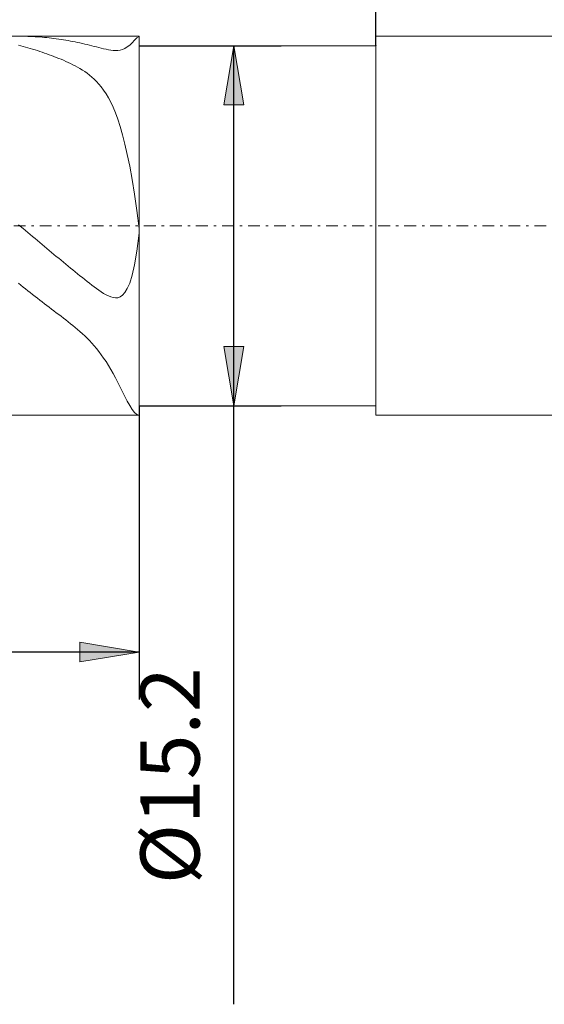
# Model space of a CAD drawing. Units: millimetres. Extents: x -135 to 145, y -100 to 100.
# Drawn here: x -10 to 12, y -29 to 12 of the extents above; entities that cross this region are included whole.
import ezdxf

# ---------------------------------------------------------------- set-up
doc = ezdxf.new("R2010")
doc.units = ezdxf.units.MM
doc.header["$MEASUREMENT"] = 0
doc.linetypes.add('DASHDOT', pattern=[1, 0.5, -0.25, 0, -0.25])
doc.layers.get('0').update_dxf_attribs({"lineweight": 0})
doc.layers.add('Bemassung', color=7, linetype='Continuous', lineweight=0)
doc.layers.add('Geo', color=7, linetype='Continuous', lineweight=0)
doc.styles.get("Standard").update_dxf_attribs({"font": 'Arial'})
doc.dimstyles.new('BEM-ISBE', dxfattribs={"dimtxt": 2.5, "dimasz": 2.5, "dimexe": 1.25, "dimexo": 0.625, "dimtad": 1, "dimdec": 3, "dimzin": 0, "dimdsep": 46, "dimtxsty": 'Standard', "dimblk": 'VDDIM_DEFAULT', "dimcen": 0.09, "dimadec": 3, "dimazin": 0, "dimtol": 1, "dimtm": 1e-09, "dimtfac": 0.5, "dimtdec": 3, "dimtmove": 0, "dimatfit": 3, "dimfxl": 1, "dimtolj": 1, "dimtzin": 0, "dimarcsym": 0})

# ---------------------------------------------------------------- blocks, each defined once
blk = doc.blocks.new('VDDIM_DEFAULT')
at = {"linetype": 'Continuous'}
blk.add_hatch(color=0, dxfattribs=at).paths.add_polyline_path([(0, 0), (-1, -0.1665), (-1, 0.1665)], flags=0)
at = {"color": 0, "linetype": 'Continuous'}
blk.add_lwpolyline([(0, 0), (-1, -0.1665), (-1, 0.1665), (0, 0)], dxfattribs=at)
blk = doc.blocks.new('*D6')
at = {"layer": 'Bemassung', "color": 0, "lineweight": -2}
for p, q in [((-39.948, -16.357), (-39.948, 38.643)), ((5.052, 11.243), (5.052, 28.643)), ((-39.948, 26.643), (5.052, 26.643))]:
    blk.add_line(p, q, dxfattribs=at)
at = {"layer": 'Bemassung', "color": 0}
for p in [(5.052, 11.243), (-39.948, -16.357)]:
    blk.add_point(p, dxfattribs=at)
at = {"layer": 'Bemassung', "color": 0, "lineweight": -2, "xscale": 2.5, "yscale": 2.5, "zscale": 2.5, "rotation": 180}
blk.add_blockref('VDDIM_DEFAULT', (-39.948, 26.643), dxfattribs=at)
at = {"layer": 'Bemassung', "color": 0, "lineweight": -2, "xscale": 2.5, "yscale": 2.5, "zscale": 2.5}
blk.add_blockref('VDDIM_DEFAULT', (5.052, 26.643), dxfattribs=at)
at = {"layer": 'Bemassung', "color": 0, "insert": (-17.448, 27.309), "char_height": 2.5, "attachment_point": 8}
blk.add_mtext('45', dxfattribs=at)
blk = doc.blocks.new('*D8')
at = {"layer": 'Bemassung', "color": 0, "lineweight": -2}
for p, q in [((-39.948, -16.357), (-39.948, 38.643)), ((-4.948, -3.957), (-4.948, -16.357)), ((-4.948, -14.357), (-39.948, -14.357))]:
    blk.add_line(p, q, dxfattribs=at)
at = {"layer": 'Bemassung', "color": 0}
for p in [(-4.948, -3.957), (-39.948, -16.357)]:
    blk.add_point(p, dxfattribs=at)
at = {"layer": 'Bemassung', "color": 0, "lineweight": -2, "xscale": 2.5, "yscale": 2.5, "zscale": 2.5, "rotation": 180}
blk.add_blockref('VDDIM_DEFAULT', (-39.948, -14.357), dxfattribs=at)
at = {"layer": 'Bemassung', "color": 0, "lineweight": -2, "xscale": 2.5, "yscale": 2.5, "zscale": 2.5}
blk.add_blockref('VDDIM_DEFAULT', (-4.948, -14.357), dxfattribs=at)
at = {"layer": 'Bemassung', "color": 0, "insert": (-22.448, -13.691), "char_height": 2.5, "attachment_point": 8}
blk.add_mtext('35', dxfattribs=at)
blk = doc.blocks.new('*D9')
at = {"layer": 'Bemassung', "color": 0, "lineweight": -2}
for p, q in [((-39.948, -16.357), (-39.948, 38.643)), ((53.052, 10.643), (53.052, 38.643)), ((53.052, 36.643), (-39.948, 36.643))]:
    blk.add_line(p, q, dxfattribs=at)
at = {"layer": 'Bemassung', "color": 0}
for p in [(53.052, 10.643), (-39.948, -16.357)]:
    blk.add_point(p, dxfattribs=at)
at = {"layer": 'Bemassung', "color": 0, "lineweight": -2, "xscale": 2.5, "yscale": 2.5, "zscale": 2.5, "rotation": 180}
blk.add_blockref('VDDIM_DEFAULT', (-39.948, 36.643), dxfattribs=at)
at = {"layer": 'Bemassung', "color": 0, "lineweight": -2, "xscale": 2.5, "yscale": 2.5, "zscale": 2.5}
blk.add_blockref('VDDIM_DEFAULT', (53.052, 36.643), dxfattribs=at)
at = {"layer": 'Bemassung', "color": 0, "insert": (6.552, 37.309), "char_height": 2.5, "attachment_point": 8}
blk.add_mtext('93', dxfattribs=at)
blk = doc.blocks.new('*D5')
at = {"layer": 'Bemassung', "color": 0, "lineweight": -2}
for p, q in [((-4.948, 11.243), (1.052, 11.243)), ((-0.948, -29.232), (-0.948, 11.243)), ((-4.948, -3.957), (1.052, -3.957))]:
    blk.add_line(p, q, dxfattribs=at)
at = {"layer": 'Bemassung', "color": 0}
for p in [(-4.948, 11.243), (-4.948, -3.957)]:
    blk.add_point(p, dxfattribs=at)
at = {"layer": 'Bemassung', "color": 0, "lineweight": -2, "xscale": 2.5, "yscale": 2.5, "zscale": 2.5}
for p, rotation in [((-0.948, 11.243), 90), ((-0.948, -3.957), 270)]:
    blk.add_blockref('VDDIM_DEFAULT', p, dxfattribs=dict(at, rotation=rotation))
at = {"layer": 'Bemassung', "color": 0, "insert": (-1.615, -19.579), "char_height": 2.5, "attachment_point": 8, "rotation": 90}
blk.add_mtext('Ø15.2', dxfattribs=at)

msp = doc.modelspace()

# ---------------------------------------------------------------- linework, layer by layer
at = {"layer": 'Geo'}
for p, q in [((-39.6984, 11.6427), (-4.9484, 11.6427)), ((-9.9964, 11.6427), (-9.8484, 11.6417)), ((-9.8484, 11.6417), (-9.7484, 11.64)), ((-4.9484, 11.6419), (-4.9634, 11.6427)), ((-4.9484, 11.6427), (-4.9484, 11.2427)), ((-4.9484, 11.6427), (-4.9484, -4.3573)), ((-4.9484, 11.235), (-4.9484, 11.6419)), ((5.0516, 11.2427), (5.0516, 11.6427)), ((5.0516, 11.6427), (22.2516, 11.6427)), ((5.0516, 11.6427), (5.0516, -3.9573)), ((-9.8484, 11.2118), (-10.0484, 11.2645)), ((-9.7484, 11.64), (-9.6484, 11.6373)), ((-9.6484, 11.6373), (-9.5484, 11.6338)), ((-9.5484, 11.6338), (-9.4484, 11.6295)), ((-9.4484, 11.6295), (-9.3484, 11.6242)), ((-9.3484, 11.6242), (-9.2484, 11.6181)), ((-9.2484, 11.6181), (-9.1484, 11.6111)), ((-9.1484, 11.6111), (-9.0484, 11.6032)), ((-9.0484, 11.6032), (-8.9484, 11.5944)), ((-8.9484, 11.5944), (-8.8484, 11.5847)), ((-8.8484, 11.5847), (-8.7484, 11.5742)), ((-8.7484, 11.5742), (-8.6484, 11.5628)), ((-8.6484, 11.5628), (-8.5484, 11.5506)), ((-8.5484, 11.5506), (-8.4484, 11.5375)), ((-8.4484, 11.5375), (-8.3484, 11.5235)), ((-8.3484, 11.5235), (-8.2484, 11.5086)), ((-8.2484, 11.5086), (-8.1484, 11.4929)), ((-8.1484, 11.4929), (-8.0484, 11.4763)), ((-8.0484, 11.4763), (-7.9484, 11.4588)), ((-7.9484, 11.4588), (-7.8484, 11.4405)), ((-7.8484, 11.4405), (-7.7484, 11.4214)), ((-7.7484, 11.4214), (-7.6484, 11.4014)), ((-7.6484, 11.4014), (-7.5484, 11.3806)), ((-7.5484, 11.3806), (-7.4484, 11.3589)), ((-7.4484, 11.3589), (-7.3484, 11.3365)), ((-7.3484, 11.3365), (-7.2484, 11.3134)), ((-7.2484, 11.3134), (-7.1484, 11.2895)), ((-7.1484, 11.2895), (-7.0484, 11.265)), ((-7.0484, 11.265), (-6.9484, 11.24)), ((-6.9484, 11.24), (-6.8484, 11.2146)), ((-5.4484, 11.1884), (-5.3484, 11.2678)), ((-5.3484, 11.2678), (-5.2484, 11.3639)), ((-5.2484, 11.3639), (-5.1484, 11.4699)), ((-5.1484, 11.4699), (-5.0484, 11.5705)), ((-5.0484, 11.5705), (-4.9484, 11.6365)), ((-4.9484, 11.6365), (-4.9484, 11.2344)), ((-4.9484, 11.2427), (5.0516, 11.2427)), ((-4.9484, 11.2427), (-4.9484, -3.9573)), ((-4.9484, 11.2344), (-4.9484, 11.235)), ((5.0516, 11.2427), (5.0516, -3.9573)), ((-9.7484, 11.1843), (-9.8484, 11.2118)), ((-9.6484, 11.1559), (-9.7484, 11.1843)), ((-9.5484, 11.1266), (-9.6484, 11.1559)), ((-9.4484, 11.0966), (-9.5484, 11.1266)), ((-9.3484, 11.0657), (-9.4484, 11.0966)), ((-9.2484, 11.034), (-9.3484, 11.0657)), ((-9.1484, 11.0014), (-9.2484, 11.034)), ((-9.0484, 10.9681), (-9.1484, 11.0014)), ((-8.9484, 10.9339), (-9.0484, 10.9681)), ((-8.8484, 10.8988), (-8.9484, 10.9339)), ((-8.7484, 10.8629), (-8.8484, 10.8988)), ((-8.6484, 10.826), (-8.7484, 10.8629)), ((-8.5484, 10.7883), (-8.6484, 10.826)), ((-6.8484, 11.2146), (-6.7484, 11.1891)), ((-6.7484, 11.1891), (-6.6484, 11.1636)), ((-6.6484, 11.1636), (-6.5484, 11.1387)), ((-6.5484, 11.1387), (-6.4484, 11.1147)), ((-6.4484, 11.1147), (-6.3484, 11.0922)), ((-6.3484, 11.0922), (-6.2484, 11.0723)), ((-6.2484, 11.0723), (-6.1484, 11.0558)), ((-6.1484, 11.0558), (-6.0484, 11.0443)), ((-6.0484, 11.0443), (-5.9484, 11.0392)), ((-5.9484, 11.0392), (-5.8484, 11.0426)), ((-5.8484, 11.0426), (-5.7484, 11.0568)), ((-5.7484, 11.0568), (-5.6484, 11.0843)), ((-5.6484, 11.0843), (-5.5484, 11.1275)), ((-5.5484, 11.1275), (-5.4484, 11.1884)), ((-8.4484, 10.7495), (-8.5484, 10.7883)), ((-8.3484, 10.7096), (-8.4484, 10.7495)), ((-8.2484, 10.6685), (-8.3484, 10.7096)), ((-8.1484, 10.6262), (-8.2484, 10.6685)), ((-8.0484, 10.5824), (-8.1484, 10.6262)), ((-7.9484, 10.537), (-8.0484, 10.5824)), ((-7.8484, 10.4898), (-7.9484, 10.537)), ((-7.7484, 10.4405), (-7.8484, 10.4898)), ((-7.6484, 10.3888), (-7.7484, 10.4405)), ((-7.5484, 10.3344), (-7.6484, 10.3888)), ((-7.4484, 10.2768), (-7.5484, 10.3344)), ((-7.3484, 10.2156), (-7.4484, 10.2768)), ((-7.2484, 10.1501), (-7.3484, 10.2156)), ((-7.1484, 10.0797), (-7.2484, 10.1501)), ((-7.0484, 10.0036), (-7.1484, 10.0797)), ((-6.9484, 9.921), (-7.0484, 10.0036)), ((-6.8484, 9.8307), (-6.9484, 9.921)), ((-6.7484, 9.7315), (-6.8484, 9.8307)), ((-6.6484, 9.6222), (-6.7484, 9.7315)), ((-6.5484, 9.501), (-6.6484, 9.6222)), ((-6.4484, 9.3663), (-6.5484, 9.501)), ((-6.3484, 9.2159), (-6.4484, 9.3663)), ((-6.2484, 9.0475), (-6.3484, 9.2159)), ((-6.1484, 8.8583), (-6.2484, 9.0475)), ((-6.0484, 8.6455), (-6.1484, 8.8583)), ((-5.9484, 8.4055), (-6.0484, 8.6455)), ((-5.8484, 8.1345), (-5.9484, 8.4055)), ((-5.7484, 7.8284), (-5.8484, 8.1345)), ((-5.6484, 7.4826), (-5.7484, 7.8284)), ((-5.5484, 7.092), (-5.6484, 7.4826)), ((-5.4484, 6.6515), (-5.5484, 7.092)), ((-5.3484, 6.1559), (-5.4484, 6.6515)), ((-5.2484, 5.5998), (-5.3484, 6.1559)), ((-5.1484, 4.9788), (-5.2484, 5.5998)), ((-5.0484, 4.289), (-5.1484, 4.9788)), ((-4.9484, 3.5287), (-5.0484, 4.289)), ((-10.0484, 3.6863), (-9.8484, 3.5185)), ((-9.8484, 3.5185), (-9.7484, 3.4346)), ((-9.7484, 3.4346), (-9.6484, 3.3508)), ((-9.6484, 3.3508), (-9.5484, 3.2669)), ((-5.0484, 2.5707), (-4.9484, 3.3277)), ((-4.9484, 3.3015), (-4.9484, 3.5287)), ((-4.9484, 3.3277), (-4.9484, 3.2873)), ((-9.5484, 3.2669), (-9.4484, 3.1831)), ((-9.4484, 3.1831), (-9.3484, 3.0994)), ((-9.3484, 3.0994), (-9.2484, 3.0157)), ((-9.2484, 3.0157), (-9.1484, 2.9321)), ((-9.1484, 2.9321), (-9.0484, 2.8485)), ((-4.9484, 3.2873), (-4.9484, 3.3015)), ((-9.0484, 2.8485), (-8.9484, 2.7651)), ((-8.9484, 2.7651), (-8.8484, 2.6817)), ((-8.8484, 2.6817), (-8.7484, 2.5985)), ((-8.7484, 2.5985), (-8.6484, 2.5154)), ((-8.6484, 2.5154), (-8.5484, 2.4324)), ((-5.1484, 1.989), (-5.0484, 2.5707)), ((-8.5484, 2.4324), (-8.4484, 2.3495)), ((-8.4484, 2.3495), (-8.3484, 2.2667)), ((-8.3484, 2.2667), (-8.2484, 2.1842)), ((-8.2484, 2.1842), (-8.1484, 2.1018)), ((-8.1484, 2.1018), (-8.0484, 2.0195)), ((-8.0484, 2.0195), (-7.9484, 1.9375)), ((-7.9484, 1.9375), (-7.8484, 1.8556)), ((-7.8484, 1.8556), (-7.7484, 1.774)), ((-7.7484, 1.774), (-7.6484, 1.6927)), ((-7.6484, 1.6927), (-7.5484, 1.6116)), ((-5.2484, 1.5493), (-5.1484, 1.989)), ((-7.5484, 1.6116), (-7.4484, 1.531)), ((-7.4484, 1.531), (-7.3484, 1.4507)), ((-7.3484, 1.4507), (-7.2484, 1.371)), ((-7.2484, 1.371), (-7.1484, 1.2919)), ((-7.1484, 1.2919), (-7.0484, 1.2137)), ((-5.3484, 1.2226), (-5.2484, 1.5493)), ((-9.8484, 1.0528), (-10.0484, 1.2121)), ((-9.7484, 0.9735), (-9.8484, 1.0528)), ((-9.6484, 0.8946), (-9.7484, 0.9735)), ((-9.5484, 0.8159), (-9.6484, 0.8946)), ((-7.0484, 1.2137), (-6.9484, 1.1366)), ((-6.9484, 1.1366), (-6.8484, 1.0609)), ((-6.8484, 1.0609), (-6.7484, 0.9872)), ((-6.7484, 0.9872), (-6.6484, 0.9159)), ((-6.6484, 0.9159), (-6.5484, 0.848)), ((-6.5484, 0.848), (-6.4484, 0.7844)), ((-5.5484, 0.8182), (-5.4484, 0.9853)), ((-5.4484, 0.9853), (-5.3484, 1.2226)), ((-9.4484, 0.7376), (-9.5484, 0.8159)), ((-9.3484, 0.6595), (-9.4484, 0.7376)), ((-9.2484, 0.5818), (-9.3484, 0.6595)), ((-9.1484, 0.5044), (-9.2484, 0.5818)), ((-9.0484, 0.4273), (-9.1484, 0.5044)), ((-8.9484, 0.3505), (-9.0484, 0.4273)), ((-6.4484, 0.7844), (-6.3484, 0.7265)), ((-6.3484, 0.7265), (-6.2484, 0.6761)), ((-6.2484, 0.6761), (-6.1484, 0.6352)), ((-6.1484, 0.6352), (-6.0484, 0.6068)), ((-6.0484, 0.6068), (-5.9484, 0.5945)), ((-5.9484, 0.5945), (-5.8484, 0.6028)), ((-5.8484, 0.6028), (-5.7484, 0.6376)), ((-5.7484, 0.6376), (-5.6484, 0.7063)), ((-5.6484, 0.7063), (-5.5484, 0.8182)), ((-8.8484, 0.2739), (-8.9484, 0.3505)), ((-8.7484, 0.1976), (-8.8484, 0.2739)), ((-8.6484, 0.1214), (-8.7484, 0.1976)), ((-8.5484, 0.0454), (-8.6484, 0.1214)), ((-8.4484, -0.0307), (-8.5484, 0.0454)), ((-8.3484, -0.1068), (-8.4484, -0.0307)), ((-8.2484, -0.1832), (-8.3484, -0.1068)), ((-8.1484, -0.26), (-8.2484, -0.1832)), ((-8.0484, -0.3373), (-8.1484, -0.26)), ((-7.9484, -0.4154), (-8.0484, -0.3373)), ((-7.8484, -0.4946), (-7.9484, -0.4154)), ((-7.7484, -0.5751), (-7.8484, -0.4946)), ((-7.6484, -0.6572), (-7.7484, -0.5751)), ((-7.5484, -0.7414), (-7.6484, -0.6572)), ((-7.4484, -0.8281), (-7.5484, -0.7414)), ((-7.3484, -0.9177), (-7.4484, -0.8281)), ((-7.2484, -1.0106), (-7.3484, -0.9177)), ((-7.1484, -1.1075), (-7.2484, -1.0106)), ((-7.0484, -1.2089), (-7.1484, -1.1075)), ((-6.9484, -1.3155), (-7.0484, -1.2089)), ((-6.8484, -1.4277), (-6.9484, -1.3155)), ((-6.7484, -1.5463), (-6.8484, -1.4277)), ((-6.6484, -1.672), (-6.7484, -1.5463)), ((-6.5484, -1.8052), (-6.6484, -1.672)), ((-6.4484, -1.9466), (-6.5484, -1.8052)), ((-6.3484, -2.0966), (-6.4484, -1.9466)), ((-6.2484, -2.2555), (-6.3484, -2.0966)), ((-6.1484, -2.4234), (-6.2484, -2.2555)), ((-6.0484, -2.6001), (-6.1484, -2.4234)), ((-5.9484, -2.7851), (-6.0484, -2.6001)), ((-5.8484, -2.9773), (-5.9484, -2.7851)), ((-5.7484, -3.1749), (-5.8484, -2.9773)), ((-5.6484, -3.3755), (-5.7484, -3.1749)), ((-5.5484, -3.5755), (-5.6484, -3.3755)), ((-5.4484, -3.7699), (-5.5484, -3.5755)), ((-5.3484, -3.9523), (-5.4484, -3.7699)), ((-5.2484, -4.1142), (-5.3484, -3.9523)), ((-5.1484, -4.245), (-5.2484, -4.1142)), ((-4.9484, -4.3573), (-4.9484, -3.9573)), ((-4.9484, -3.9573), (5.0516, -3.9573)), ((5.0516, -3.9573), (5.0516, -4.3573)), ((-39.6984, -4.3573), (-4.9484, -4.3573)), ((-5.0484, -4.3312), (-5.1484, -4.245)), ((-4.9634, -4.3573), (-5.0484, -4.3312)), ((5.0516, -4.3573), (52.0516, -4.3573))]:
    msp.add_line(p, q, dxfattribs=at)
at = {"layer": 'Geo', "linetype": 'Dashdot'}
msp.add_line((-39.9484, 3.6427), (53.0516, 3.6427), dxfattribs=at)

# ---------------------------------------------------------------- dimensions: what is measured, and where the dimension line sits
at = {"layer": 'Bemassung'}
for base, p1, p2, text, picture, middle in [((-39.9484, 36.6427), (53.0516, 10.6427), (-39.9484, -16.3573), '93', '*D9', (6.5516, 37.3093)), ((5.0516, 26.6427), (-39.9484, -16.3573), (5.0516, 11.2427), '45', '*D6', (-17.4484, 27.3093)), ((-39.9484, -14.3573), (-4.9484, -3.9573), (-39.9484, -16.3573), '35', '*D8', (-22.4484, -13.6907))]:
    dim = msp.add_linear_dim(base=base, p1=p1, p2=p2, text=text, dimstyle='BEM-ISBE', override={"dimgap": 0.625, "dimlfac": 1, "dimzin": 8, "dimtol": 0, "dimlim": 0, "dimtzin": 8}, dxfattribs=at)
    dim.commit()
    dim.dimension.update_dxf_attribs({"geometry": picture, "text_midpoint": middle})
dim = msp.add_linear_dim(base=(-0.9484, 11.2427), p1=(-4.9484, -3.9573), p2=(-4.9484, 11.2427), angle=90, text='Ø15.2', dimstyle='BEM-ISBE', override={"dimgap": 0.625, "dimlfac": 1, "dimzin": 8, "dimtol": 0, "dimlim": 0, "dimtzin": 8}, dxfattribs=at)
dim.commit()
dim.dimension.update_dxf_attribs({"geometry": '*D5', "text_midpoint": (-1.6151, -19.5794)})

doc.saveas('drawing.dxf')
